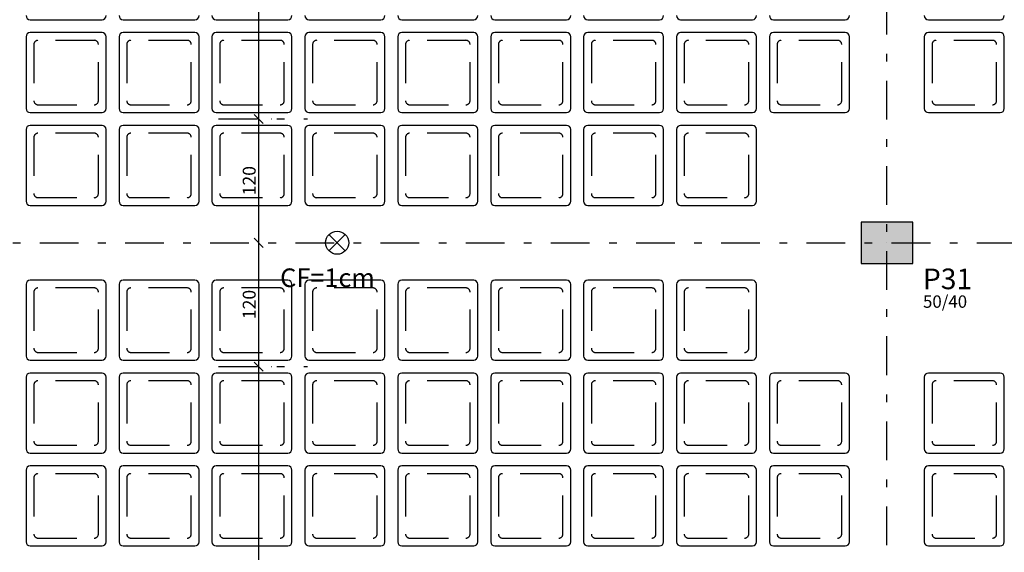
# Model space of a CAD drawing. Extents: x 8.5 to 79.9, y 0 to 55.5.
# Drawn here: x 31 to 43.7, y 14 to 20.9 of the extents above; entities that cross this region are included whole.
import ezdxf

# ---------------------------------------------------------------- set-up
doc = ezdxf.new("R2010")
doc.units = 0
doc.header["$MEASUREMENT"] = 0
doc.linetypes.add('DASHDOT', pattern=[1, 0.5, -0.25, 0, -0.25])
doc.linetypes.add('DASHED', pattern=[0.75, 0.5, -0.25])
for name, color, linetype in [('1', 1, 'CONTINUOUS'), ('11', 11, 'CONTINUOUS'), ('2', 2, 'CONTINUOUS'), ('3', 3, 'CONTINUOUS'), ('5', 5, 'CONTINUOUS'), ('6', 6, 'CONTINUOUS')]:
    doc.layers.add(name, color=color, linetype=linetype)
doc.styles.get("Standard").update_dxf_attribs({"font": 'ROMANS.SHX'})

msp = doc.modelspace()

# ---------------------------------------------------------------- linework, layer by layer
at = {"layer": '1', "linetype": 'CONTINUOUS'}
for p, q in [((31.134, 20.872), (32.061, 20.872)), ((32.334, 20.872), (33.261, 20.872)), ((33.534, 20.872), (34.461, 20.872)), ((34.734, 20.872), (35.661, 20.872)), ((35.934, 20.872), (36.861, 20.872)), ((37.134, 20.872), (38.061, 20.872)), ((38.334, 20.872), (39.261, 20.872)), ((39.534, 20.872), (40.461, 20.872)), ((40.734, 20.872), (41.661, 20.872)), ((42.734, 20.872), (43.661, 20.872)), ((31.081, 20.652), (31.081, 19.725)), ((32.061, 20.705), (31.134, 20.705)), ((32.114, 19.725), (32.114, 20.652)), ((32.281, 20.652), (32.281, 19.725)), ((33.261, 20.705), (32.334, 20.705)), ((33.314, 19.725), (33.314, 20.652)), ((33.481, 20.652), (33.481, 19.725)), ((34.461, 20.705), (33.534, 20.705)), ((34.514, 19.725), (34.514, 20.652)), ((34.681, 20.652), (34.681, 19.725)), ((35.661, 20.705), (34.734, 20.705)), ((35.714, 19.725), (35.714, 20.652)), ((35.881, 20.652), (35.881, 19.725)), ((36.861, 20.705), (35.934, 20.705)), ((36.914, 19.725), (36.914, 20.652)), ((37.081, 20.652), (37.081, 19.725)), ((38.061, 20.705), (37.134, 20.705)), ((38.114, 19.725), (38.114, 20.652)), ((38.281, 20.652), (38.281, 19.725)), ((39.261, 20.705), (38.334, 20.705)), ((39.314, 19.725), (39.314, 20.652)), ((39.481, 20.652), (39.481, 19.725)), ((40.461, 20.705), (39.534, 20.705)), ((40.514, 19.725), (40.514, 20.652)), ((40.681, 20.652), (40.681, 19.725)), ((41.661, 20.705), (40.734, 20.705)), ((41.714, 19.725), (41.714, 20.652)), ((42.681, 20.652), (42.681, 19.725)), ((43.661, 20.705), (42.734, 20.705)), ((43.714, 19.725), (43.714, 20.652)), ((31.134, 19.672), (32.061, 19.672)), ((32.334, 19.672), (33.261, 19.672)), ((33.534, 19.672), (34.461, 19.672)), ((34.734, 19.672), (35.661, 19.672)), ((35.934, 19.672), (36.861, 19.672)), ((37.134, 19.672), (38.061, 19.672)), ((38.334, 19.672), (39.261, 19.672)), ((39.534, 19.672), (40.461, 19.672)), ((40.734, 19.672), (41.661, 19.672)), ((42.734, 19.672), (43.661, 19.672)), ((32.061, 19.505), (31.134, 19.505)), ((33.261, 19.505), (32.334, 19.505)), ((34.461, 19.505), (33.534, 19.505)), ((35.661, 19.505), (34.734, 19.505)), ((36.861, 19.505), (35.934, 19.505)), ((38.061, 19.505), (37.134, 19.505)), ((39.261, 19.505), (38.334, 19.505)), ((40.461, 19.505), (39.534, 19.505)), ((31.081, 19.452), (31.081, 18.525)), ((32.114, 18.525), (32.114, 19.452)), ((32.281, 19.452), (32.281, 18.525)), ((33.314, 18.525), (33.314, 19.452)), ((33.481, 19.452), (33.481, 18.525)), ((34.514, 18.525), (34.514, 19.452)), ((34.681, 19.452), (34.681, 18.525)), ((35.714, 18.525), (35.714, 19.452)), ((35.881, 19.452), (35.881, 18.525)), ((36.914, 18.525), (36.914, 19.452)), ((37.081, 19.452), (37.081, 18.525)), ((38.114, 18.525), (38.114, 19.452)), ((38.281, 19.452), (38.281, 18.525)), ((39.314, 18.525), (39.314, 19.452)), ((39.481, 19.452), (39.481, 18.525)), ((40.514, 18.525), (40.514, 19.452)), ((31.134, 18.472), (32.061, 18.472)), ((32.334, 18.472), (33.261, 18.472)), ((33.534, 18.472), (34.461, 18.472)), ((34.734, 18.472), (35.661, 18.472)), ((35.934, 18.472), (36.861, 18.472)), ((37.134, 18.472), (38.061, 18.472)), ((38.334, 18.472), (39.261, 18.472)), ((39.534, 18.472), (40.461, 18.472)), ((42.198, 17.989), (42.198, 17.989)), ((31.081, 17.452), (31.081, 16.525)), ((32.061, 17.505), (31.134, 17.505)), ((32.114, 16.525), (32.114, 17.452)), ((32.281, 17.452), (32.281, 16.525)), ((33.261, 17.505), (32.334, 17.505)), ((33.314, 16.525), (33.314, 17.452)), ((33.481, 17.452), (33.481, 16.525)), ((34.461, 17.505), (33.534, 17.505)), ((34.514, 16.525), (34.514, 17.452)), ((34.681, 17.452), (34.681, 16.525)), ((35.661, 17.505), (34.734, 17.505)), ((35.714, 16.525), (35.714, 17.452)), ((35.881, 17.452), (35.881, 16.525)), ((36.861, 17.505), (35.934, 17.505)), ((36.914, 16.525), (36.914, 17.452)), ((37.081, 17.452), (37.081, 16.525)), ((38.061, 17.505), (37.134, 17.505)), ((38.114, 16.525), (38.114, 17.452)), ((38.281, 17.452), (38.281, 16.525)), ((39.261, 17.505), (38.334, 17.505)), ((39.314, 16.525), (39.314, 17.452)), ((39.481, 17.452), (39.481, 16.525)), ((40.461, 17.505), (39.534, 17.505)), ((40.514, 16.525), (40.514, 17.452)), ((31.134, 16.472), (32.061, 16.472)), ((32.334, 16.472), (33.261, 16.472)), ((33.534, 16.472), (34.461, 16.472)), ((34.734, 16.472), (35.661, 16.472)), ((35.934, 16.472), (36.861, 16.472)), ((37.134, 16.472), (38.061, 16.472)), ((38.334, 16.472), (39.261, 16.472)), ((39.534, 16.472), (40.461, 16.472)), ((32.061, 16.305), (31.134, 16.305)), ((33.261, 16.305), (32.334, 16.305)), ((34.461, 16.305), (33.534, 16.305)), ((35.661, 16.305), (34.734, 16.305)), ((36.861, 16.305), (35.934, 16.305)), ((38.061, 16.305), (37.134, 16.305)), ((39.261, 16.305), (38.334, 16.305)), ((40.461, 16.305), (39.534, 16.305)), ((41.661, 16.305), (40.734, 16.305)), ((43.661, 16.305), (42.734, 16.305)), ((31.081, 16.252), (31.081, 15.325)), ((32.114, 15.325), (32.114, 16.252)), ((32.281, 16.252), (32.281, 15.325)), ((33.314, 15.325), (33.314, 16.252)), ((33.481, 16.252), (33.481, 15.325)), ((34.514, 15.325), (34.514, 16.252)), ((34.681, 16.252), (34.681, 15.325)), ((35.714, 15.325), (35.714, 16.252)), ((35.881, 16.252), (35.881, 15.325)), ((36.914, 15.325), (36.914, 16.252)), ((37.081, 16.252), (37.081, 15.325)), ((38.114, 15.325), (38.114, 16.252)), ((38.281, 16.252), (38.281, 15.325)), ((39.314, 15.325), (39.314, 16.252)), ((39.481, 16.252), (39.481, 15.325)), ((40.514, 15.325), (40.514, 16.252)), ((40.681, 16.252), (40.681, 15.325)), ((41.714, 15.325), (41.714, 16.252)), ((42.681, 16.252), (42.681, 15.325)), ((43.714, 15.325), (43.714, 16.252)), ((31.134, 15.272), (32.061, 15.272)), ((32.334, 15.272), (33.261, 15.272)), ((33.534, 15.272), (34.461, 15.272)), ((34.734, 15.272), (35.661, 15.272)), ((35.934, 15.272), (36.861, 15.272)), ((37.134, 15.272), (38.061, 15.272)), ((38.334, 15.272), (39.261, 15.272)), ((39.534, 15.272), (40.461, 15.272)), ((40.734, 15.272), (41.661, 15.272)), ((42.734, 15.272), (43.661, 15.272)), ((31.081, 15.052), (31.081, 14.125)), ((32.061, 15.105), (31.134, 15.105)), ((32.114, 14.125), (32.114, 15.052)), ((32.281, 15.052), (32.281, 14.125)), ((33.261, 15.105), (32.334, 15.105)), ((33.314, 14.125), (33.314, 15.052)), ((33.481, 15.052), (33.481, 14.125)), ((34.461, 15.105), (33.534, 15.105)), ((34.514, 14.125), (34.514, 15.052)), ((34.681, 15.052), (34.681, 14.125)), ((35.661, 15.105), (34.734, 15.105)), ((35.714, 14.125), (35.714, 15.052)), ((35.881, 15.052), (35.881, 14.125)), ((36.861, 15.105), (35.934, 15.105)), ((36.914, 14.125), (36.914, 15.052)), ((37.081, 15.052), (37.081, 14.125)), ((38.061, 15.105), (37.134, 15.105)), ((38.114, 14.125), (38.114, 15.052)), ((38.281, 15.052), (38.281, 14.125)), ((39.261, 15.105), (38.334, 15.105)), ((39.314, 14.125), (39.314, 15.052)), ((39.481, 15.052), (39.481, 14.125)), ((40.461, 15.105), (39.534, 15.105)), ((40.514, 14.125), (40.514, 15.052)), ((40.681, 15.052), (40.681, 14.125)), ((41.661, 15.105), (40.734, 15.105)), ((41.714, 14.125), (41.714, 15.052)), ((42.681, 15.052), (42.681, 14.125)), ((43.661, 15.105), (42.734, 15.105)), ((43.714, 14.125), (43.714, 15.052)), ((31.134, 14.072), (32.061, 14.072)), ((32.334, 14.072), (33.261, 14.072)), ((33.534, 14.072), (34.461, 14.072)), ((34.734, 14.072), (35.661, 14.072)), ((35.934, 14.072), (36.861, 14.072)), ((37.134, 14.072), (38.061, 14.072)), ((38.334, 14.072), (39.261, 14.072)), ((39.534, 14.072), (40.461, 14.072)), ((40.734, 14.072), (41.661, 14.072)), ((42.734, 14.072), (43.661, 14.072))]:
    msp.add_line(p, q, dxfattribs=at)
at = {"layer": '1', "linetype": 'DASHED'}
for p, q in [((31.961, 20.605), (31.234, 20.605)), ((33.161, 20.605), (32.434, 20.605)), ((34.361, 20.605), (33.634, 20.605)), ((35.561, 20.605), (34.834, 20.605)), ((36.761, 20.605), (36.034, 20.605)), ((37.961, 20.605), (37.234, 20.605)), ((39.161, 20.605), (38.434, 20.605)), ((40.361, 20.605), (39.634, 20.605)), ((41.561, 20.605), (40.834, 20.605)), ((43.561, 20.605), (42.834, 20.605)), ((31.181, 20.552), (31.181, 19.825)), ((32.014, 19.825), (32.014, 20.552)), ((32.381, 20.552), (32.381, 19.825)), ((33.214, 19.825), (33.214, 20.552)), ((33.581, 20.552), (33.581, 19.825)), ((34.414, 19.825), (34.414, 20.552)), ((34.781, 20.552), (34.781, 19.825)), ((35.614, 19.825), (35.614, 20.552)), ((35.981, 20.552), (35.981, 19.825)), ((36.814, 19.825), (36.814, 20.552)), ((37.181, 20.552), (37.181, 19.825)), ((38.014, 19.825), (38.014, 20.552)), ((38.381, 20.552), (38.381, 19.825)), ((39.214, 19.825), (39.214, 20.552)), ((39.581, 20.552), (39.581, 19.825)), ((40.414, 19.825), (40.414, 20.552)), ((40.781, 20.552), (40.781, 19.825)), ((41.614, 19.825), (41.614, 20.552)), ((42.781, 20.552), (42.781, 19.825)), ((43.614, 19.825), (43.614, 20.552)), ((31.234, 19.772), (31.961, 19.772)), ((32.434, 19.772), (33.161, 19.772)), ((33.634, 19.772), (34.361, 19.772)), ((34.834, 19.772), (35.561, 19.772)), ((36.034, 19.772), (36.761, 19.772)), ((37.234, 19.772), (37.961, 19.772)), ((38.434, 19.772), (39.161, 19.772)), ((39.634, 19.772), (40.361, 19.772)), ((40.834, 19.772), (41.561, 19.772)), ((42.834, 19.772), (43.561, 19.772)), ((31.181, 19.352), (31.181, 18.625)), ((31.961, 19.405), (31.234, 19.405)), ((32.014, 18.625), (32.014, 19.352)), ((32.381, 19.352), (32.381, 18.625)), ((33.161, 19.405), (32.434, 19.405)), ((33.214, 18.625), (33.214, 19.352)), ((33.581, 19.352), (33.581, 18.625)), ((34.361, 19.405), (33.634, 19.405)), ((34.414, 18.625), (34.414, 19.352)), ((34.781, 19.352), (34.781, 18.625)), ((35.561, 19.405), (34.834, 19.405)), ((35.614, 18.625), (35.614, 19.352)), ((35.981, 19.352), (35.981, 18.625)), ((36.761, 19.405), (36.034, 19.405)), ((36.814, 18.625), (36.814, 19.352)), ((37.181, 19.352), (37.181, 18.625)), ((37.961, 19.405), (37.234, 19.405)), ((38.014, 18.625), (38.014, 19.352)), ((38.381, 19.352), (38.381, 18.625)), ((39.161, 19.405), (38.434, 19.405)), ((39.214, 18.625), (39.214, 19.352)), ((39.581, 19.352), (39.581, 18.625)), ((40.361, 19.405), (39.634, 19.405)), ((40.414, 18.625), (40.414, 19.352)), ((31.234, 18.572), (31.961, 18.572)), ((32.434, 18.572), (33.161, 18.572)), ((33.634, 18.572), (34.361, 18.572)), ((34.834, 18.572), (35.561, 18.572)), ((36.034, 18.572), (36.761, 18.572)), ((37.234, 18.572), (37.961, 18.572)), ((38.434, 18.572), (39.161, 18.572)), ((39.634, 18.572), (40.361, 18.572)), ((31.181, 17.352), (31.181, 16.625)), ((31.961, 17.405), (31.234, 17.405)), ((32.014, 16.625), (32.014, 17.352)), ((32.381, 17.352), (32.381, 16.625)), ((33.161, 17.405), (32.434, 17.405)), ((33.214, 16.625), (33.214, 17.352)), ((33.581, 17.352), (33.581, 16.625)), ((34.361, 17.405), (33.634, 17.405)), ((34.414, 16.625), (34.414, 17.352)), ((34.781, 17.352), (34.781, 16.625)), ((35.561, 17.405), (34.834, 17.405)), ((35.614, 16.625), (35.614, 17.352)), ((35.981, 17.352), (35.981, 16.625)), ((36.761, 17.405), (36.034, 17.405)), ((36.814, 16.625), (36.814, 17.352)), ((37.181, 17.352), (37.181, 16.625)), ((37.961, 17.405), (37.234, 17.405)), ((38.014, 16.625), (38.014, 17.352)), ((38.381, 17.352), (38.381, 16.625)), ((39.161, 17.405), (38.434, 17.405)), ((39.214, 16.625), (39.214, 17.352)), ((39.581, 17.352), (39.581, 16.625)), ((40.361, 17.405), (39.634, 17.405)), ((40.414, 16.625), (40.414, 17.352)), ((31.234, 16.572), (31.961, 16.572)), ((32.434, 16.572), (33.161, 16.572)), ((33.634, 16.572), (34.361, 16.572)), ((34.834, 16.572), (35.561, 16.572)), ((36.034, 16.572), (36.761, 16.572)), ((37.234, 16.572), (37.961, 16.572)), ((38.434, 16.572), (39.161, 16.572)), ((39.634, 16.572), (40.361, 16.572)), ((31.181, 16.152), (31.181, 15.425)), ((31.961, 16.205), (31.234, 16.205)), ((32.014, 15.425), (32.014, 16.152)), ((32.381, 16.152), (32.381, 15.425)), ((33.161, 16.205), (32.434, 16.205)), ((33.214, 15.425), (33.214, 16.152)), ((33.581, 16.152), (33.581, 15.425)), ((34.361, 16.205), (33.634, 16.205)), ((34.414, 15.425), (34.414, 16.152)), ((34.781, 16.152), (34.781, 15.425)), ((35.561, 16.205), (34.834, 16.205)), ((35.614, 15.425), (35.614, 16.152)), ((35.981, 16.152), (35.981, 15.425)), ((36.761, 16.205), (36.034, 16.205)), ((36.814, 15.425), (36.814, 16.152)), ((37.181, 16.152), (37.181, 15.425)), ((37.961, 16.205), (37.234, 16.205)), ((38.014, 15.425), (38.014, 16.152)), ((38.381, 16.152), (38.381, 15.425)), ((39.161, 16.205), (38.434, 16.205)), ((39.214, 15.425), (39.214, 16.152)), ((39.581, 16.152), (39.581, 15.425)), ((40.361, 16.205), (39.634, 16.205)), ((40.414, 15.425), (40.414, 16.152)), ((40.781, 16.152), (40.781, 15.425)), ((41.561, 16.205), (40.834, 16.205)), ((41.614, 15.425), (41.614, 16.152)), ((42.781, 16.152), (42.781, 15.425)), ((43.561, 16.205), (42.834, 16.205)), ((43.614, 15.425), (43.614, 16.152)), ((31.234, 15.372), (31.961, 15.372)), ((32.434, 15.372), (33.161, 15.372)), ((33.634, 15.372), (34.361, 15.372)), ((34.834, 15.372), (35.561, 15.372)), ((36.034, 15.372), (36.761, 15.372)), ((37.234, 15.372), (37.961, 15.372)), ((38.434, 15.372), (39.161, 15.372)), ((39.634, 15.372), (40.361, 15.372)), ((40.834, 15.372), (41.561, 15.372)), ((42.834, 15.372), (43.561, 15.372)), ((31.181, 14.952), (31.181, 14.225)), ((31.961, 15.005), (31.234, 15.005)), ((32.014, 14.225), (32.014, 14.952)), ((32.381, 14.952), (32.381, 14.225)), ((33.161, 15.005), (32.434, 15.005)), ((33.214, 14.225), (33.214, 14.952)), ((33.581, 14.952), (33.581, 14.225)), ((34.361, 15.005), (33.634, 15.005)), ((34.414, 14.225), (34.414, 14.952)), ((34.781, 14.952), (34.781, 14.225)), ((35.561, 15.005), (34.834, 15.005)), ((35.614, 14.225), (35.614, 14.952)), ((35.981, 14.952), (35.981, 14.225)), ((36.761, 15.005), (36.034, 15.005)), ((36.814, 14.225), (36.814, 14.952)), ((37.181, 14.952), (37.181, 14.225)), ((37.961, 15.005), (37.234, 15.005)), ((38.014, 14.225), (38.014, 14.952)), ((38.381, 14.952), (38.381, 14.225)), ((39.161, 15.005), (38.434, 15.005)), ((39.214, 14.225), (39.214, 14.952)), ((39.581, 14.952), (39.581, 14.225)), ((40.361, 15.005), (39.634, 15.005)), ((40.414, 14.225), (40.414, 14.952)), ((40.781, 14.952), (40.781, 14.225)), ((41.561, 15.005), (40.834, 15.005)), ((41.614, 14.225), (41.614, 14.952)), ((42.781, 14.952), (42.781, 14.225)), ((43.561, 15.005), (42.834, 15.005)), ((43.614, 14.225), (43.614, 14.952)), ((31.234, 14.172), (31.961, 14.172)), ((32.434, 14.172), (33.161, 14.172)), ((33.634, 14.172), (34.361, 14.172)), ((34.834, 14.172), (35.561, 14.172)), ((36.034, 14.172), (36.761, 14.172)), ((37.234, 14.172), (37.961, 14.172)), ((38.434, 14.172), (39.161, 14.172)), ((39.634, 14.172), (40.361, 14.172)), ((40.834, 14.172), (41.561, 14.172)), ((42.834, 14.172), (43.561, 14.172))]:
    msp.add_line(p, q, dxfattribs=at)
at = {"layer": '1', "linetype": 'CONTINUOUS'}
for centre, start, end in [((31.134, 20.925), 180, 270), ((32.061, 20.925), 270, 0), ((32.334, 20.925), 180, 270), ((33.261, 20.925), 270, 0), ((33.534, 20.925), 180, 270), ((34.461, 20.925), 270, 0), ((34.734, 20.925), 180, 270), ((35.661, 20.925), 270, 0), ((35.934, 20.925), 180, 270), ((36.861, 20.925), 270, 0), ((37.134, 20.925), 180, 270), ((38.061, 20.925), 270, 0), ((38.334, 20.925), 180, 270), ((39.261, 20.925), 270, 0), ((39.534, 20.925), 180, 270), ((40.461, 20.925), 270, 0), ((40.734, 20.925), 180, 270), ((41.661, 20.925), 270, 0), ((42.734, 20.925), 180, 270), ((43.661, 20.925), 270, 0), ((31.134, 20.652), 90, 180), ((32.061, 20.652), 0, 90), ((32.334, 20.652), 90, 180), ((33.261, 20.652), 0, 90), ((33.534, 20.652), 90, 180), ((34.461, 20.652), 0, 90), ((34.734, 20.652), 90, 180), ((35.661, 20.652), 0, 90), ((35.934, 20.652), 90, 180), ((36.861, 20.652), 0, 90), ((37.134, 20.652), 90, 180), ((38.061, 20.652), 0, 90), ((38.334, 20.652), 90, 180), ((39.261, 20.652), 0, 90), ((39.534, 20.652), 90, 180), ((40.461, 20.652), 0, 90), ((40.734, 20.652), 90, 180), ((41.661, 20.652), 0, 90), ((42.734, 20.652), 90, 180), ((43.661, 20.652), 0, 90), ((31.134, 19.725), 180, 270), ((32.061, 19.725), 270, 0), ((32.334, 19.725), 180, 270), ((33.261, 19.725), 270, 0), ((33.534, 19.725), 180, 270), ((34.461, 19.725), 270, 0), ((34.734, 19.725), 180, 270), ((35.661, 19.725), 270, 0), ((35.934, 19.725), 180, 270), ((36.861, 19.725), 270, 0), ((37.134, 19.725), 180, 270), ((38.061, 19.725), 270, 0), ((38.334, 19.725), 180, 270), ((39.261, 19.725), 270, 0), ((39.534, 19.725), 180, 270), ((40.461, 19.725), 270, 0), ((40.734, 19.725), 180, 270), ((41.661, 19.725), 270, 0), ((42.734, 19.725), 180, 270), ((43.661, 19.725), 270, 0), ((31.134, 19.452), 90, 180), ((32.061, 19.452), 0, 90), ((32.334, 19.452), 90, 180), ((33.261, 19.452), 0, 90), ((33.534, 19.452), 90, 180), ((34.461, 19.452), 0, 90), ((34.734, 19.452), 90, 180), ((35.661, 19.452), 0, 90), ((35.934, 19.452), 90, 180), ((36.861, 19.452), 0, 90), ((37.134, 19.452), 90, 180), ((38.061, 19.452), 0, 90), ((38.334, 19.452), 90, 180), ((39.261, 19.452), 0, 90), ((39.534, 19.452), 90, 180), ((40.461, 19.452), 0, 90), ((31.134, 18.525), 180, 270), ((32.061, 18.525), 270, 0), ((32.334, 18.525), 180, 270), ((33.261, 18.525), 270, 0), ((33.534, 18.525), 180, 270), ((34.461, 18.525), 270, 0), ((34.734, 18.525), 180, 270), ((35.661, 18.525), 270, 0), ((35.934, 18.525), 180, 270), ((36.861, 18.525), 270, 0), ((37.134, 18.525), 180, 270), ((38.061, 18.525), 270, 0), ((38.334, 18.525), 180, 270), ((39.261, 18.525), 270, 0), ((39.534, 18.525), 180, 270), ((40.461, 18.525), 270, 0), ((31.134, 17.452), 90, 180), ((32.061, 17.452), 0, 90), ((32.334, 17.452), 90, 180), ((33.261, 17.452), 0, 90), ((33.534, 17.452), 90, 180), ((34.461, 17.452), 0, 90), ((34.734, 17.452), 90, 180), ((35.661, 17.452), 0, 90), ((35.934, 17.452), 90, 180), ((36.861, 17.452), 0, 90), ((37.134, 17.452), 90, 180), ((38.061, 17.452), 0, 90), ((38.334, 17.452), 90, 180), ((39.261, 17.452), 0, 90), ((39.534, 17.452), 90, 180), ((40.461, 17.452), 0, 90), ((31.134, 16.525), 180, 270), ((32.061, 16.525), 270, 0), ((32.334, 16.525), 180, 270), ((33.261, 16.525), 270, 0), ((33.534, 16.525), 180, 270), ((34.461, 16.525), 270, 0), ((34.734, 16.525), 180, 270), ((35.661, 16.525), 270, 0), ((35.934, 16.525), 180, 270), ((36.861, 16.525), 270, 0), ((37.134, 16.525), 180, 270), ((38.061, 16.525), 270, 0), ((38.334, 16.525), 180, 270), ((39.261, 16.525), 270, 0), ((39.534, 16.525), 180, 270), ((40.461, 16.525), 270, 0), ((31.134, 16.252), 90, 180), ((32.061, 16.252), 0, 90), ((32.334, 16.252), 90, 180), ((33.261, 16.252), 0, 90), ((33.534, 16.252), 90, 180), ((34.461, 16.252), 0, 90), ((34.734, 16.252), 90, 180), ((35.661, 16.252), 0, 90), ((35.934, 16.252), 90, 180), ((36.861, 16.252), 0, 90), ((37.134, 16.252), 90, 180), ((38.061, 16.252), 0, 90), ((38.334, 16.252), 90, 180), ((39.261, 16.252), 0, 90), ((39.534, 16.252), 90, 180), ((40.461, 16.252), 0, 90), ((40.734, 16.252), 90, 180), ((41.661, 16.252), 0, 90), ((42.734, 16.252), 90, 180), ((43.661, 16.252), 0, 90), ((31.134, 15.325), 180, 270), ((32.061, 15.325), 270, 0), ((32.334, 15.325), 180, 270), ((33.261, 15.325), 270, 0), ((33.534, 15.325), 180, 270), ((34.461, 15.325), 270, 0), ((34.734, 15.325), 180, 270), ((35.661, 15.325), 270, 0), ((35.934, 15.325), 180, 270), ((36.861, 15.325), 270, 0), ((37.134, 15.325), 180, 270), ((38.061, 15.325), 270, 0), ((38.334, 15.325), 180, 270), ((39.261, 15.325), 270, 0), ((39.534, 15.325), 180, 270), ((40.461, 15.325), 270, 0), ((40.734, 15.325), 180, 270), ((41.661, 15.325), 270, 0), ((42.734, 15.325), 180, 270), ((43.661, 15.325), 270, 0), ((31.134, 15.052), 90, 180), ((32.061, 15.052), 0, 90), ((32.334, 15.052), 90, 180), ((33.261, 15.052), 0, 90), ((33.534, 15.052), 90, 180), ((34.461, 15.052), 0, 90), ((34.734, 15.052), 90, 180), ((35.661, 15.052), 0, 90), ((35.934, 15.052), 90, 180), ((36.861, 15.052), 0, 90), ((37.134, 15.052), 90, 180), ((38.061, 15.052), 0, 90), ((38.334, 15.052), 90, 180), ((39.261, 15.052), 0, 90), ((39.534, 15.052), 90, 180), ((40.461, 15.052), 0, 90), ((40.734, 15.052), 90, 180), ((41.661, 15.052), 0, 90), ((42.734, 15.052), 90, 180), ((43.661, 15.052), 0, 90), ((31.134, 14.125), 180, 270), ((32.061, 14.125), 270, 0), ((32.334, 14.125), 180, 270), ((33.261, 14.125), 270, 0), ((33.534, 14.125), 180, 270), ((34.461, 14.125), 270, 0), ((34.734, 14.125), 180, 270), ((35.661, 14.125), 270, 0), ((35.934, 14.125), 180, 270), ((36.861, 14.125), 270, 0), ((37.134, 14.125), 180, 270), ((38.061, 14.125), 270, 0), ((38.334, 14.125), 180, 270), ((39.261, 14.125), 270, 0), ((39.534, 14.125), 180, 270), ((40.461, 14.125), 270, 0), ((40.734, 14.125), 180, 270), ((41.661, 14.125), 270, 0), ((42.734, 14.125), 180, 270), ((43.661, 14.125), 270, 0)]:
    msp.add_arc(centre, 0.0533, start, end, dxfattribs=at)
at = {"layer": '1', "linetype": 'DASHED'}
for centre, start, end in [((31.234, 20.552), 90, 180), ((31.961, 20.552), 0, 90), ((32.434, 20.552), 90, 180), ((33.161, 20.552), 0, 90), ((33.634, 20.552), 90, 180), ((34.361, 20.552), 0, 90), ((34.834, 20.552), 90, 180), ((35.561, 20.552), 0, 90), ((36.034, 20.552), 90, 180), ((36.761, 20.552), 0, 90), ((37.234, 20.552), 90, 180), ((37.961, 20.552), 0, 90), ((38.434, 20.552), 90, 180), ((39.161, 20.552), 0, 90), ((39.634, 20.552), 90, 180), ((40.361, 20.552), 0, 90), ((40.834, 20.552), 90, 180), ((41.561, 20.552), 0, 90), ((42.834, 20.552), 90, 180), ((43.561, 20.552), 0, 90), ((31.234, 19.825), 180, 270), ((31.961, 19.825), 270, 0), ((32.434, 19.825), 180, 270), ((33.161, 19.825), 270, 0), ((33.634, 19.825), 180, 270), ((34.361, 19.825), 270, 0), ((34.834, 19.825), 180, 270), ((35.561, 19.825), 270, 0), ((36.034, 19.825), 180, 270), ((36.761, 19.825), 270, 0), ((37.234, 19.825), 180, 270), ((37.961, 19.825), 270, 0), ((38.434, 19.825), 180, 270), ((39.161, 19.825), 270, 0), ((39.634, 19.825), 180, 270), ((40.361, 19.825), 270, 0), ((40.834, 19.825), 180, 270), ((41.561, 19.825), 270, 0), ((42.834, 19.825), 180, 270), ((43.561, 19.825), 270, 0), ((31.234, 19.352), 90, 180), ((31.961, 19.352), 0, 90), ((32.434, 19.352), 90, 180), ((33.161, 19.352), 0, 90), ((33.634, 19.352), 90, 180), ((34.361, 19.352), 0, 90), ((34.834, 19.352), 90, 180), ((35.561, 19.352), 0, 90), ((36.034, 19.352), 90, 180), ((36.761, 19.352), 0, 90), ((37.234, 19.352), 90, 180), ((37.961, 19.352), 0, 90), ((38.434, 19.352), 90, 180), ((39.161, 19.352), 0, 90), ((39.634, 19.352), 90, 180), ((40.361, 19.352), 0, 90), ((31.234, 18.625), 180, 270), ((31.961, 18.625), 270, 0), ((32.434, 18.625), 180, 270), ((33.161, 18.625), 270, 0), ((33.634, 18.625), 180, 270), ((34.361, 18.625), 270, 0), ((34.834, 18.625), 180, 270), ((35.561, 18.625), 270, 0), ((36.034, 18.625), 180, 270), ((36.761, 18.625), 270, 0), ((37.234, 18.625), 180, 270), ((37.961, 18.625), 270, 0), ((38.434, 18.625), 180, 270), ((39.161, 18.625), 270, 0), ((39.634, 18.625), 180, 270), ((40.361, 18.625), 270, 0), ((31.234, 17.352), 90, 180), ((31.961, 17.352), 0, 90), ((32.434, 17.352), 90, 180), ((33.161, 17.352), 0, 90), ((33.634, 17.352), 90, 180), ((34.361, 17.352), 0, 90), ((34.834, 17.352), 90, 180), ((35.561, 17.352), 0, 90), ((36.034, 17.352), 90, 180), ((36.761, 17.352), 0, 90), ((37.234, 17.352), 90, 180), ((37.961, 17.352), 0, 90), ((38.434, 17.352), 90, 180), ((39.161, 17.352), 0, 90), ((39.634, 17.352), 90, 180), ((40.361, 17.352), 0, 90), ((31.234, 16.625), 180, 270), ((31.961, 16.625), 270, 0), ((32.434, 16.625), 180, 270), ((33.161, 16.625), 270, 0), ((33.634, 16.625), 180, 270), ((34.361, 16.625), 270, 0), ((34.834, 16.625), 180, 270), ((35.561, 16.625), 270, 0), ((36.034, 16.625), 180, 270), ((36.761, 16.625), 270, 0), ((37.234, 16.625), 180, 270), ((37.961, 16.625), 270, 0), ((38.434, 16.625), 180, 270), ((39.161, 16.625), 270, 0), ((39.634, 16.625), 180, 270), ((40.361, 16.625), 270, 0), ((31.234, 16.152), 90, 180), ((31.961, 16.152), 0, 90), ((32.434, 16.152), 90, 180), ((33.161, 16.152), 0, 90), ((33.634, 16.152), 90, 180), ((34.361, 16.152), 0, 90), ((34.834, 16.152), 90, 180), ((35.561, 16.152), 0, 90), ((36.034, 16.152), 90, 180), ((36.761, 16.152), 0, 90), ((37.234, 16.152), 90, 180), ((37.961, 16.152), 0, 90), ((38.434, 16.152), 90, 180), ((39.161, 16.152), 0, 90), ((39.634, 16.152), 90, 180), ((40.361, 16.152), 0, 90), ((40.834, 16.152), 90, 180), ((41.561, 16.152), 0, 90), ((42.834, 16.152), 90, 180), ((43.561, 16.152), 0, 90), ((31.234, 15.425), 180, 270), ((31.961, 15.425), 270, 0), ((32.434, 15.425), 180, 270), ((33.161, 15.425), 270, 0), ((33.634, 15.425), 180, 270), ((34.361, 15.425), 270, 0), ((34.834, 15.425), 180, 270), ((35.561, 15.425), 270, 0), ((36.034, 15.425), 180, 270), ((36.761, 15.425), 270, 0), ((37.234, 15.425), 180, 270), ((37.961, 15.425), 270, 0), ((38.434, 15.425), 180, 270), ((39.161, 15.425), 270, 0), ((39.634, 15.425), 180, 270), ((40.361, 15.425), 270, 0), ((40.834, 15.425), 180, 270), ((41.561, 15.425), 270, 0), ((42.834, 15.425), 180, 270), ((43.561, 15.425), 270, 0), ((31.234, 14.952), 90, 180), ((31.961, 14.952), 0, 90), ((32.434, 14.952), 90, 180), ((33.161, 14.952), 0, 90), ((33.634, 14.952), 90, 180), ((34.361, 14.952), 0, 90), ((34.834, 14.952), 90, 180), ((35.561, 14.952), 0, 90), ((36.034, 14.952), 90, 180), ((36.761, 14.952), 0, 90), ((37.234, 14.952), 90, 180), ((37.961, 14.952), 0, 90), ((38.434, 14.952), 90, 180), ((39.161, 14.952), 0, 90), ((39.634, 14.952), 90, 180), ((40.361, 14.952), 0, 90), ((40.834, 14.952), 90, 180), ((41.561, 14.952), 0, 90), ((42.834, 14.952), 90, 180), ((43.561, 14.952), 0, 90), ((31.234, 14.225), 180, 270), ((31.961, 14.225), 270, 0), ((32.434, 14.225), 180, 270), ((33.161, 14.225), 270, 0), ((33.634, 14.225), 180, 270), ((34.361, 14.225), 270, 0), ((34.834, 14.225), 180, 270), ((35.561, 14.225), 270, 0), ((36.034, 14.225), 180, 270), ((36.761, 14.225), 270, 0), ((37.234, 14.225), 180, 270), ((37.961, 14.225), 270, 0), ((38.434, 14.225), 180, 270), ((39.161, 14.225), 270, 0), ((39.634, 14.225), 180, 270), ((40.361, 14.225), 270, 0), ((40.834, 14.225), 180, 270), ((41.561, 14.225), 270, 0), ((42.834, 14.225), 180, 270), ((43.561, 14.225), 270, 0)]:
    msp.add_arc(centre, 0.0533, start, end, dxfattribs=at)
at = {"layer": '11', "linetype": 'CONTINUOUS'}
for points in [[(41.864, 17.722), (42.531, 17.722), (42.531, 18.255)], [(41.864, 17.722), (42.531, 18.255), (41.864, 18.255)]]:
    msp.add_solid(points, dxfattribs=at)
at = {"layer": '2', "linetype": 'DASHDOT'}
for p, q in [((42.198, 3.08), (42.198, 51.259)), ((33.567, 19.589), (34.715, 19.589)), ((12.559, 17.989), (58.455, 17.989)), ((33.567, 16.389), (34.715, 16.389))]:
    msp.add_line(p, q, dxfattribs=at)
at = {"layer": '2', "linetype": 'CONTINUOUS'}
for p, q in [((34.085, 19.422), (34.085, 26.955)), ((34.085, 17.822), (34.085, 19.755)), ((34.144, 19.53), (34.026, 19.648)), ((34.144, 19.53), (34.026, 19.648)), ((34.244, 19.589), (34.252, 19.589)), ((34.085, 16.222), (34.085, 18.155)), ((34.144, 17.93), (34.026, 18.048)), ((34.144, 17.93), (34.026, 18.048)), ((34.085, 9.022), (34.085, 16.555)), ((34.144, 16.33), (34.026, 16.448)), ((34.144, 16.33), (34.026, 16.448)), ((34.244, 16.389), (34.252, 16.389))]:
    msp.add_line(p, q, dxfattribs=at)
at = {"layer": '6', "linetype": 'CONTINUOUS'}
for p, q in [((35.203, 17.883), (34.992, 18.094)), ((34.992, 17.883), (35.203, 18.094))]:
    msp.add_line(p, q, dxfattribs=at)
msp.add_lwpolyline([(41.864, 17.722), (42.531, 17.722), (42.531, 18.255), (41.864, 18.255), (41.864, 17.722)], dxfattribs=at)
msp.add_circle((35.098, 17.989), 0.149, dxfattribs=at)

# ---------------------------------------------------------------- texts
at = {"layer": '2', "linetype": 'CONTINUOUS'}
for p in [(34.045, 18.602), (34.045, 17.002)]:
    msp.add_text('120', height=0.1667, rotation=90, dxfattribs=at).set_placement(p)
at = {"layer": '3', "linetype": 'CONTINUOUS'}
for s, height, p in [('CF=1cm', 0.24, (34.361, 17.417)), ('50/40', 0.16, (42.664, 17.149))]:
    msp.add_text(s, height=height, dxfattribs=at).set_placement(p)
at = {"layer": '5', "linetype": 'CONTINUOUS'}
msp.add_text('P31', height=0.2667, dxfattribs=at).set_placement((42.664, 17.389))

doc.saveas('drawing.dxf')
